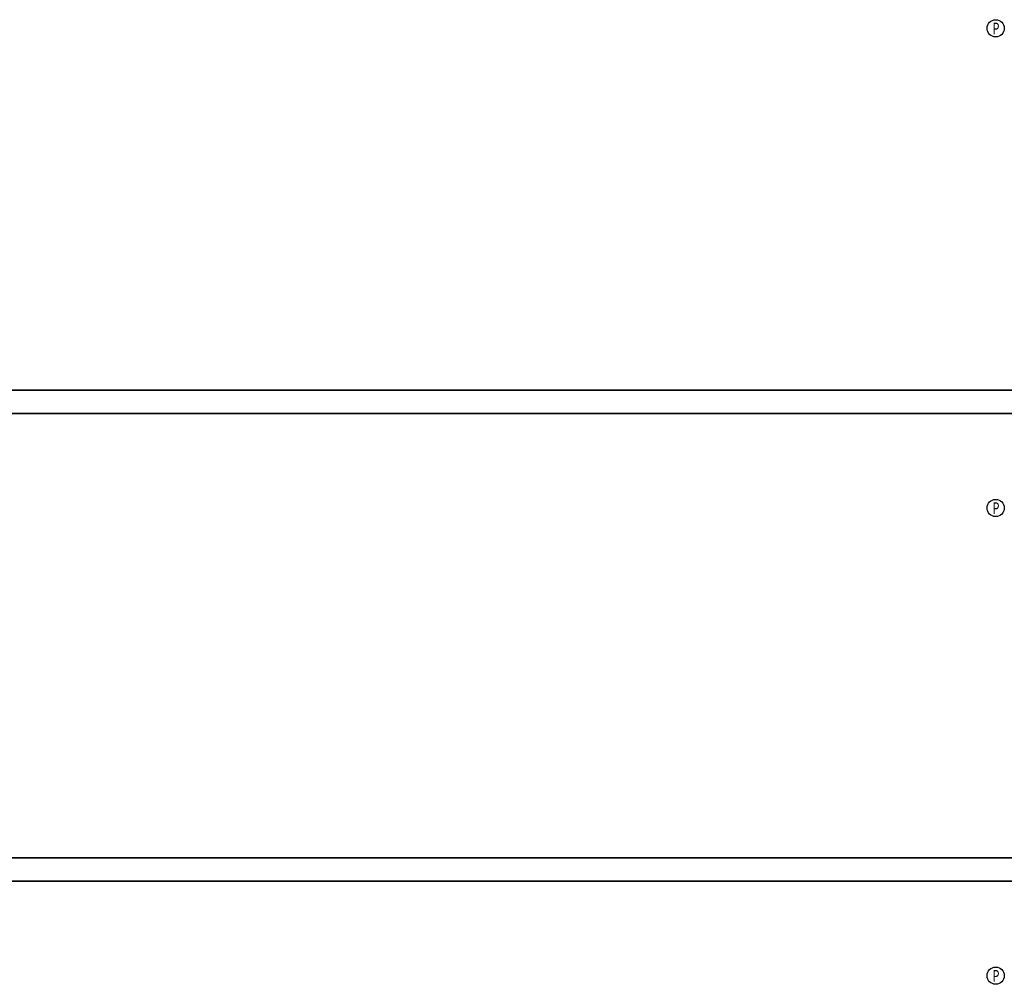
# Model space of a CAD drawing. Extents: x 29835 to 91704, y -149855 to -145455.
# Drawn here: x 88556 to 89399, y -147771 to -146946 of the extents above; entities that cross this region are included whole.
import ezdxf

# ---------------------------------------------------------------- set-up
doc = ezdxf.new("R2010")
doc.units = 0
doc.header["$LTSCALE"] = 50
doc.header["$MEASUREMENT"] = 0
doc.layers.add('DUVAR', color=3, linetype='CONTINUOUS', lineweight=35)
doc.layers.add('T-RADYATOR', color=30, linetype='CONTINUOUS')
doc.styles.get("Standard").update_dxf_attribs({"font": 'wturkce.shx'})

msp = doc.modelspace()

# ---------------------------------------------------------------- linework, layer by layer
at = {"layer": 'DUVAR'}
for p, q in [((90231.8, -147263.2), (83188.16, -147263.2)), ((83188.16, -147283.2), (90231.8, -147283.2)), ((90231.8, -147663.2), (83188.16, -147663.2)), ((83188.16, -147683.2), (90231.8, -147683.2))]:
    msp.add_line(p, q, dxfattribs=at)
at = {"layer": 'T-RADYATOR', "color": 2}
for centre in [(89391.18, -146953.7), (89391.18, -147363.91), (89391.18, -147763.91)]:
    msp.add_circle(centre, 7.36, dxfattribs=at)

# ---------------------------------------------------------------- texts
at = {"layer": 'T-RADYATOR', "color": 2, "width": 0.7}
for p in [(89388.35, -146958.86), (89388.35, -147369.07), (89388.35, -147769.07)]:
    msp.add_text('P', height=10, dxfattribs=at).set_placement(p)

doc.saveas('drawing.dxf')
